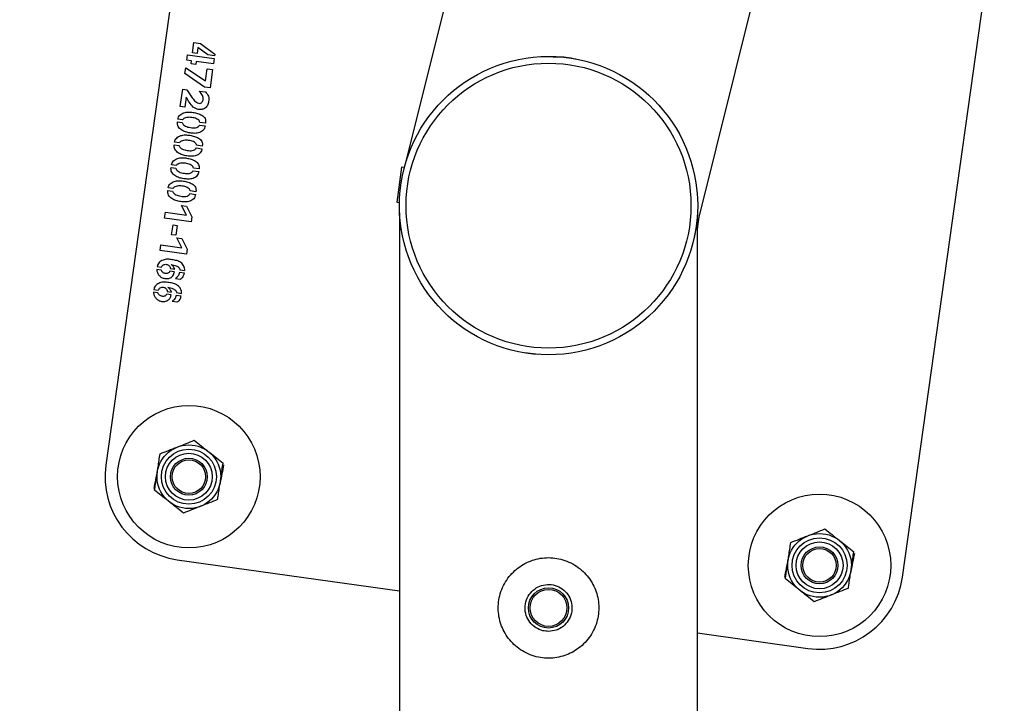
# Model space of a CAD drawing. Units: millimetres. Extents: x 0 to 5995, y 0 to 4206.
# Drawn here: x 644 to 673, y 2841 to 2861 of the extents above; entities that cross this region are included whole.
import ezdxf

# ---------------------------------------------------------------- set-up
doc = ezdxf.new("R2010")
doc.units = ezdxf.units.MM
doc.header["$LTSCALE"] = 100
doc.layers.add('LE_NORM', color=179, linetype='Continuous', lineweight=50)
doc.styles.add('SLDTEXTSTYLE0', font='TXT', dxfattribs={"width": 0.605})
doc.dimstyles.new('SLDDIMSTYLE2', dxfattribs={"dimtxt": 35, "dimasz": 30, "dimexe": 0, "dimexo": 0.0625, "dimgap": 8.75, "dimtad": 1, "dimdec": 0, "dimrnd": 1e-09, "dimzin": 12, "dimdsep": 46, "dimtxsty": 'SLDTEXTSTYLE0', "dimsah": 1, "dimcen": 0.09, "dimadec": 0, "dimazin": 3, "dimtfac": 1, "dimtofl": 0, "dimtmove": 0, "dimatfit": 3, "dimfxl": 0, "dimfrac": 2, "dimtolj": 1, "dimtzin": 12, "dimarcsym": 0})

# ---------------------------------------------------------------- blocks, each defined once
blk = doc.blocks.new('_D_9')
at = {"layer": 'LE_NORM', "color": 7}
for p, q in [((650.202, 3305.65), (400.202, 3305.65)), ((410.202, 3305.65), (410.202, 2105.65)), ((650.202, 2105.65), (400.202, 2105.65))]:
    blk.add_line(p, q, dxfattribs=at)
for points in [[(410.202, 3305.65), (400.202, 3275.65), (420.202, 3275.65)], [(410.202, 2105.65), (420.202, 2135.65), (400.202, 2135.65)]]:
    blk.add_solid(points, dxfattribs=at)
at = {"layer": 'LE_NORM', "color": 7, "insert": (365.084, 2661.803), "char_height": 35, "attachment_point": 1, "rotation": 90, "style": 'SLDTEXTSTYLE0'}
blk.add_mtext('1200', dxfattribs=at)
blk = doc.blocks.new('_D_10')
at = {"layer": 'LE_NORM', "color": 7}
for p, q in [((1699.702, 3863.748), (340.202, 3863.748)), ((350.202, 3863.748), (350.202, 1547.552)), ((1699.702, 1547.552), (340.202, 1547.552))]:
    blk.add_line(p, q, dxfattribs=at)
for points in [[(350.202, 3863.748), (340.202, 3833.748), (360.202, 3833.748)], [(350.202, 1547.552), (360.202, 1577.552), (340.202, 1577.552)]]:
    blk.add_solid(points, dxfattribs=at)
at = {"layer": 'LE_NORM', "color": 7, "insert": (305.084, 2661.803), "char_height": 35, "attachment_point": 1, "rotation": 90, "style": 'SLDTEXTSTYLE0'}
blk.add_mtext('2316', dxfattribs=at)

msp = doc.modelspace()

# ---------------------------------------------------------------- linework, layer by layer
at = {"color": 7, "linetype": 'Continuous', "lineweight": 25}
for p, q in [((715.768, 3099.104), (655.44, 2856.932)), ((664.147, 2855.105), (724.257, 3096.403)), ((649.141, 2866.728), (646.496, 2847.913)), ((670.263, 2844.572), (672.907, 2863.388)), ((649.08, 2860.21), (649.123, 2860.519)), ((649.123, 2860.519), (649.319, 2860.491)), ((649.319, 2860.491), (649.744, 2860.169)), ((648.91, 2859.986), (648.932, 2860.146)), ((648.932, 2860.146), (649.725, 2860.034)), ((649.216, 2860.191), (649.08, 2860.21)), ((649.241, 2860.364), (649.216, 2860.191)), ((649.538, 2860.145), (649.241, 2860.364)), ((649.737, 2860.117), (649.538, 2860.145)), ((649.744, 2860.169), (649.737, 2860.117)), ((649.053, 2859.966), (648.91, 2859.986)), ((649.041, 2859.883), (649.053, 2859.966)), ((649.18, 2859.864), (649.041, 2859.883)), ((649.192, 2859.947), (649.18, 2859.864)), ((649.703, 2859.875), (649.192, 2859.947)), ((649.725, 2860.034), (649.703, 2859.875)), ((648.854, 2859.589), (648.878, 2859.759)), ((649.438, 2859.186), (648.854, 2859.589)), ((648.878, 2859.759), (649.468, 2859.369)), ((649.468, 2859.369), (649.52, 2859.731)), ((649.52, 2859.731), (649.679, 2859.709)), ((649.679, 2859.709), (649.603, 2859.163)), ((648.716, 2858.603), (648.788, 2859.12)), ((648.788, 2859.12), (648.907, 2859.103)), ((649.278, 2859.069), (649.465, 2859.044)), ((649.603, 2859.163), (649.438, 2859.186)), ((648.896, 2858.885), (648.853, 2858.584)), ((648.853, 2858.584), (648.716, 2858.603)), ((648.632, 2858.148), (648.776, 2858.128)), ((648.786, 2858.209), (648.644, 2858.229)), ((649.29, 2858.054), (649.459, 2858.031)), ((649.47, 2858.11), (649.299, 2858.134)), ((648.536, 2857.466), (648.68, 2857.446)), ((648.69, 2857.527), (648.548, 2857.547)), ((649.195, 2857.372), (649.363, 2857.349)), ((649.374, 2857.428), (649.203, 2857.452)), ((648.44, 2856.784), (648.584, 2856.764)), ((648.594, 2856.845), (648.452, 2856.865)), ((649.099, 2856.69), (649.267, 2856.666)), ((649.279, 2856.746), (649.108, 2856.77)), ((655.318, 2856.796), (655.172, 2855.757)), ((655.399, 2856.785), (655.318, 2856.796)), ((648.345, 2856.102), (648.488, 2856.081)), ((648.499, 2856.162), (648.356, 2856.182)), ((649.003, 2856.008), (649.172, 2855.984)), ((649.183, 2856.064), (649.012, 2856.088)), ((655.172, 2855.757), (655.253, 2855.745)), ((648.248, 2855.278), (648.273, 2855.452)), ((648.273, 2855.452), (648.897, 2855.365)), ((648.748, 2855.659), (648.899, 2855.638)), ((648.897, 2855.365), (648.748, 2855.659)), ((648.899, 2855.638), (649.062, 2855.316)), ((655.257, 2855.439), (655.257, 2708.665)), ((649.041, 2855.166), (648.248, 2855.278)), ((649.062, 2855.316), (649.041, 2855.166)), ((664.147, 2854.944), (664.198, 2855.313)), ((648.459, 2854.783), (648.5, 2855.074)), ((648.5, 2855.074), (648.626, 2855.056)), ((648.626, 2855.056), (648.585, 2854.765)), ((664.147, 2708.665), (664.147, 2855.105)), ((648.585, 2854.765), (648.459, 2854.783)), ((648.612, 2854.691), (648.763, 2854.67)), ((648.761, 2854.396), (648.612, 2854.691)), ((648.763, 2854.67), (648.926, 2854.348)), ((648.112, 2854.309), (648.137, 2854.484)), ((648.905, 2854.198), (648.112, 2854.309)), ((648.137, 2854.484), (648.761, 2854.396)), ((648.926, 2854.348), (648.905, 2854.198)), ((648.146, 2853.729), (648.015, 2853.747)), ((648.026, 2853.833), (648.157, 2853.815)), ((648.539, 2853.675), (648.407, 2853.693)), ((648.42, 2853.773), (648.55, 2853.755)), ((648.841, 2853.632), (648.69, 2853.654)), ((648.702, 2853.737), (648.853, 2853.714)), ((648.571, 2853.481), (648.714, 2853.461)), ((648.05, 2853.047), (647.919, 2853.065)), ((647.93, 2853.151), (648.061, 2853.133)), ((648.324, 2853.091), (648.455, 2853.072)), ((648.606, 2853.055), (648.757, 2853.032)), ((648.443, 2852.993), (648.311, 2853.011)), ((648.475, 2852.799), (648.618, 2852.779)), ((648.745, 2852.95), (648.594, 2852.971)), ((659.417, 2851.21), (658.99, 2851.263)), ((648.624, 2845.089), (655.257, 2844.157)), ((664.147, 2842.907), (667.439, 2842.445))]:
    msp.add_line(p, q, dxfattribs=at)
for centre, radius in [((659.702, 2855.65), 4.45), ((659.702, 2855.65), 4.25), ((648.972, 2847.565), 2.125), ((648.972, 2847.565), 0.95), ((648.972, 2847.565), 0.821), ((648.972, 2847.565), 0.7), ((648.972, 2847.565), 0.55), ((648.972, 2847.565), 0.5), ((667.787, 2844.92), 2.125), ((667.787, 2844.92), 0.95), ((667.787, 2844.92), 0.821), ((667.787, 2844.92), 0.7), ((667.787, 2844.92), 0.55), ((667.787, 2844.92), 0.5), ((659.702, 2843.65), 0.6), ((659.702, 2843.65), 0.55)]:
    msp.add_circle(centre, radius, dxfattribs=at)
for centre, start, end in [((648.972, 2847.565), 172, 262), ((667.787, 2844.92), 262, 352)]:
    msp.add_arc(centre, 2.5, start, end, dxfattribs=at)
for points, knots in [([(659.845, 2860.093), (659.879, 2860.093), (660.096, 2860.096), (660.33, 2860.071), (660.522, 2860.023), (660.531, 2860.021)], [0, 0, 0, 0, 0.1526901, 0.9593475, 1, 1, 1, 1]), ([(649.465, 2859.044), (649.501, 2859.003), (649.573, 2858.919), (649.568, 2858.764), (649.533, 2858.634), (649.455, 2858.549), (649.359, 2858.512), (649.267, 2858.515), (649.179, 2858.539), (649.077, 2858.606), (648.987, 2858.73), (648.926, 2858.834), (648.896, 2858.885)], [0, 0, 0, 0, 0.124575, 0.249217, 0.342833, 0.436255, 0.506437, 0.576846, 0.647309, 0.717749, 0.85872, 1, 1, 1, 1]), ([(648.907, 2859.103), (648.961, 2859.022), (649.041, 2858.901), (649.149, 2858.767), (649.228, 2858.711), (649.294, 2858.693), (649.347, 2858.717), (649.382, 2858.753), (649.398, 2858.8), (649.41, 2858.875), (649.36, 2858.972), (649.306, 2859.037), (649.278, 2859.069)], [0, 0, 0, 0, 0.282661, 0.423656, 0.494227, 0.56368, 0.610499, 0.65727, 0.704226, 0.751261, 0.874369, 1, 1, 1, 1]), ([(648.644, 2858.229), (648.649, 2858.252), (648.66, 2858.297), (648.719, 2858.37), (648.822, 2858.428), (648.961, 2858.446), (649.099, 2858.433), (649.234, 2858.403), (649.341, 2858.359), (649.417, 2858.305), (649.458, 2858.248), (649.476, 2858.179), (649.472, 2858.133), (649.47, 2858.11)], [0, 0, 0, 0, 0.062443, 0.124905, 0.249352, 0.374308, 0.499563, 0.624842, 0.749953, 0.81252, 0.874945, 0.937414, 1, 1, 1, 1]), ([(649.459, 2858.031), (649.454, 2858.008), (649.445, 2857.962), (649.406, 2857.902), (649.353, 2857.855), (649.268, 2857.814), (649.15, 2857.802), (649.01, 2857.814), (648.873, 2857.843), (648.744, 2857.902), (648.659, 2857.988), (648.628, 2858.078), (648.631, 2858.125), (648.632, 2858.148)], [0, 0, 0, 0, 0.062546, 0.125056, 0.187602, 0.250142, 0.375075, 0.500393, 0.625682, 0.750687, 0.874968, 0.937459, 1, 1, 1, 1]), ([(648.776, 2858.128), (648.779, 2858.116), (648.785, 2858.091), (648.822, 2858.055), (648.894, 2858.004), (649.019, 2857.977), (649.147, 2857.96), (649.231, 2857.991), (649.273, 2858.021), (649.285, 2858.043), (649.29, 2858.054)], [0, 0, 0, 0, 0.061779, 0.124491, 0.249748, 0.500021, 0.750393, 0.875059, 0.937712, 1, 1, 1, 1]), ([(649.299, 2858.134), (649.296, 2858.146), (649.291, 2858.171), (649.257, 2858.208), (649.185, 2858.259), (649.061, 2858.28), (648.935, 2858.291), (648.853, 2858.261), (648.808, 2858.239), (648.793, 2858.219), (648.786, 2858.209)], [0, 0, 0, 0, 0.062056, 0.12476, 0.249654, 0.499985, 0.750285, 0.875514, 0.938256, 1, 1, 1, 1]), ([(648.548, 2857.547), (648.553, 2857.569), (648.564, 2857.614), (648.623, 2857.688), (648.726, 2857.746), (648.865, 2857.764), (649.003, 2857.751), (649.138, 2857.721), (649.246, 2857.677), (649.321, 2857.623), (649.362, 2857.566), (649.38, 2857.497), (649.376, 2857.451), (649.374, 2857.428)], [0, 0, 0, 0, 0.062443, 0.124905, 0.249352, 0.374308, 0.499563, 0.624842, 0.749953, 0.81252, 0.874945, 0.937414, 1, 1, 1, 1]), ([(649.363, 2857.349), (649.358, 2857.326), (649.349, 2857.28), (649.31, 2857.22), (649.257, 2857.173), (649.172, 2857.131), (649.054, 2857.12), (648.915, 2857.132), (648.777, 2857.161), (648.648, 2857.22), (648.563, 2857.306), (648.532, 2857.396), (648.535, 2857.443), (648.536, 2857.466)], [0, 0, 0, 0, 0.062546, 0.125056, 0.187602, 0.250142, 0.375075, 0.500393, 0.625682, 0.750687, 0.874968, 0.937459, 1, 1, 1, 1]), ([(649.203, 2857.452), (649.201, 2857.464), (649.195, 2857.489), (649.161, 2857.526), (649.089, 2857.577), (648.965, 2857.598), (648.839, 2857.608), (648.757, 2857.579), (648.712, 2857.557), (648.698, 2857.537), (648.69, 2857.527)], [0, 0, 0, 0, 0.062056, 0.12476, 0.249654, 0.499985, 0.750285, 0.875514, 0.938256, 1, 1, 1, 1]), ([(648.68, 2857.446), (648.683, 2857.433), (648.689, 2857.408), (648.726, 2857.373), (648.798, 2857.321), (648.923, 2857.294), (649.051, 2857.278), (649.135, 2857.308), (649.177, 2857.338), (649.189, 2857.361), (649.195, 2857.372)], [0, 0, 0, 0, 0.061779, 0.124491, 0.249748, 0.500021, 0.750393, 0.875059, 0.937712, 1, 1, 1, 1]), ([(648.452, 2856.865), (648.457, 2856.887), (648.468, 2856.932), (648.527, 2857.006), (648.63, 2857.064), (648.769, 2857.082), (648.907, 2857.069), (649.043, 2857.039), (649.15, 2856.994), (649.225, 2856.941), (649.266, 2856.883), (649.285, 2856.815), (649.281, 2856.769), (649.279, 2856.746)], [0, 0, 0, 0, 0.062443, 0.124905, 0.249352, 0.374308, 0.499563, 0.624842, 0.749953, 0.81252, 0.874945, 0.937414, 1, 1, 1, 1]), ([(649.108, 2856.77), (649.105, 2856.782), (649.099, 2856.806), (649.065, 2856.844), (648.994, 2856.895), (648.869, 2856.916), (648.743, 2856.926), (648.662, 2856.897), (648.616, 2856.875), (648.602, 2856.855), (648.594, 2856.845)], [0, 0, 0, 0, 0.062056, 0.12476, 0.249654, 0.499985, 0.750285, 0.875514, 0.938256, 1, 1, 1, 1]), ([(655.44, 2856.932), (655.44, 2856.931), (655.439, 2856.928), (655.45, 2856.964), (655.471, 2857.035), (655.497, 2857.103), (655.505, 2857.124)], [0, 0, 0, 0, 0.054384, 0.232945, 0.762327, 1, 1, 1, 1]), ([(649.267, 2856.666), (649.263, 2856.643), (649.253, 2856.597), (649.214, 2856.537), (649.161, 2856.49), (649.077, 2856.449), (648.958, 2856.438), (648.819, 2856.45), (648.681, 2856.479), (648.552, 2856.537), (648.467, 2856.623), (648.436, 2856.713), (648.439, 2856.76), (648.44, 2856.784)], [0, 0, 0, 0, 0.062546, 0.125056, 0.187602, 0.250142, 0.375075, 0.500393, 0.625682, 0.750687, 0.874968, 0.937459, 1, 1, 1, 1]), ([(648.584, 2856.764), (648.587, 2856.751), (648.593, 2856.726), (648.63, 2856.691), (648.702, 2856.639), (648.828, 2856.612), (648.955, 2856.596), (649.039, 2856.626), (649.081, 2856.656), (649.093, 2856.679), (649.099, 2856.69)], [0, 0, 0, 0, 0.061779, 0.124491, 0.249748, 0.500021, 0.750393, 0.875059, 0.937712, 1, 1, 1, 1]), ([(648.356, 2856.182), (648.361, 2856.205), (648.373, 2856.25), (648.431, 2856.323), (648.535, 2856.382), (648.673, 2856.4), (648.811, 2856.387), (648.947, 2856.357), (649.054, 2856.312), (649.13, 2856.258), (649.17, 2856.201), (649.189, 2856.133), (649.185, 2856.087), (649.183, 2856.064)], [0, 0, 0, 0, 0.062443, 0.124905, 0.249352, 0.374308, 0.499563, 0.624842, 0.749953, 0.81252, 0.874945, 0.937414, 1, 1, 1, 1]), ([(649.172, 2855.984), (649.167, 2855.961), (649.157, 2855.915), (649.118, 2855.855), (649.066, 2855.808), (648.981, 2855.767), (648.862, 2855.756), (648.723, 2855.768), (648.585, 2855.797), (648.457, 2855.855), (648.372, 2855.941), (648.34, 2856.031), (648.343, 2856.078), (648.345, 2856.102)], [0, 0, 0, 0, 0.062546, 0.125056, 0.187602, 0.250142, 0.375075, 0.500393, 0.625682, 0.750687, 0.874968, 0.937459, 1, 1, 1, 1]), ([(648.488, 2856.081), (648.491, 2856.069), (648.497, 2856.044), (648.534, 2856.008), (648.606, 2855.957), (648.732, 2855.93), (648.859, 2855.914), (648.944, 2855.944), (648.985, 2855.974), (648.997, 2855.997), (649.003, 2856.008)], [0, 0, 0, 0, 0.061779, 0.124491, 0.249748, 0.500021, 0.750393, 0.875059, 0.937712, 1, 1, 1, 1]), ([(649.012, 2856.088), (649.009, 2856.1), (649.003, 2856.124), (648.969, 2856.162), (648.898, 2856.213), (648.773, 2856.234), (648.648, 2856.244), (648.566, 2856.215), (648.52, 2856.193), (648.506, 2856.172), (648.499, 2856.162)], [0, 0, 0, 0, 0.062056, 0.12476, 0.249654, 0.499985, 0.750285, 0.875514, 0.938256, 1, 1, 1, 1]), ([(655.329, 2854.833), (655.327, 2854.842), (655.299, 2854.954), (655.284, 2855.107), (655.266, 2855.285), (655.26, 2855.379), (655.257, 2855.433), (655.257, 2855.437), (655.257, 2855.439)], [0, 0, 0, 0, 0.040696, 0.481331, 0.659651, 0.839041, 0.941207, 1, 1, 1, 1]), ([(664.142, 2855.427), (664.142, 2855.404), (664.143, 2855.294), (664.128, 2855.191), (664.117, 2855.109)], [0, 0, 0, 0, 0.213613, 1, 1, 1, 1]), ([(664.115, 2855.105), (664.11, 2855.058), (664.098, 2854.935), (664.069, 2854.805), (664.051, 2854.726)], [0, 0, 0, 0, 0.384711, 1, 1, 1, 1]), ([(648.853, 2853.714), (648.851, 2853.737), (648.847, 2853.783), (648.817, 2853.871), (648.74, 2853.962), (648.61, 2854.014), (648.474, 2854.038), (648.337, 2854.058), (648.199, 2854.036), (648.097, 2853.976), (648.042, 2853.901), (648.031, 2853.856), (648.026, 2853.833)], [0, 0, 0, 0, 0.062467, 0.125161, 0.24946, 0.374408, 0.499902, 0.625297, 0.750294, 0.874872, 0.937414, 1, 1, 1, 1]), ([(648.015, 2853.747), (648.018, 2853.715), (648.024, 2853.649), (648.082, 2853.566), (648.157, 2853.502), (648.253, 2853.474), (648.352, 2853.47), (648.447, 2853.504), (648.517, 2853.578), (648.532, 2853.643), (648.539, 2853.675)], [0, 0, 0, 0, 0.124201, 0.249647, 0.374747, 0.499979, 0.625362, 0.750165, 0.874885, 1, 1, 1, 1]), ([(648.407, 2853.693), (648.4, 2853.682), (648.385, 2853.658), (648.35, 2853.634), (648.309, 2853.623), (648.267, 2853.626), (648.226, 2853.636), (648.191, 2853.659), (648.165, 2853.692), (648.152, 2853.717), (648.146, 2853.729)], [0, 0, 0, 0, 0.123693, 0.249089, 0.374172, 0.4996, 0.624953, 0.750051, 0.875513, 1, 1, 1, 1]), ([(648.157, 2853.815), (648.164, 2853.828), (648.178, 2853.856), (648.215, 2853.886), (648.259, 2853.902), (648.306, 2853.901), (648.351, 2853.889), (648.388, 2853.859), (648.413, 2853.819), (648.418, 2853.788), (648.42, 2853.773)], [0, 0, 0, 0, 0.12424, 0.249659, 0.374618, 0.499869, 0.625121, 0.750037, 0.875487, 1, 1, 1, 1]), ([(648.55, 2853.755), (648.543, 2853.77), (648.529, 2853.802), (648.496, 2853.854), (648.461, 2853.882), (648.44, 2853.899)], [0, 0, 0, 0, 0.280008, 0.560093, 1, 1, 1, 1]), ([(648.44, 2853.899), (648.494, 2853.886), (648.574, 2853.868), (648.656, 2853.818), (648.697, 2853.778), (648.7, 2853.751), (648.702, 2853.737)], [0, 0, 0, 0, 0.501012, 0.751547, 0.87672, 1, 1, 1, 1]), ([(648.69, 2853.654), (648.679, 2853.614), (648.658, 2853.542), (648.598, 2853.5), (648.571, 2853.481)], [0, 0, 0, 0, 0.558308, 1, 1, 1, 1]), ([(648.757, 2853.032), (648.755, 2853.055), (648.751, 2853.101), (648.721, 2853.188), (648.644, 2853.28), (648.514, 2853.332), (648.379, 2853.356), (648.241, 2853.376), (648.103, 2853.354), (648.001, 2853.294), (647.946, 2853.218), (647.935, 2853.173), (647.93, 2853.151)], [0, 0, 0, 0, 0.062467, 0.125161, 0.24946, 0.374408, 0.499902, 0.625297, 0.750294, 0.874872, 0.937414, 1, 1, 1, 1]), ([(648.714, 2853.461), (648.733, 2853.471), (648.77, 2853.49), (648.816, 2853.55), (648.831, 2853.601), (648.841, 2853.632)], [0, 0, 0, 0, 0.28017, 0.559934, 1, 1, 1, 1]), ([(647.919, 2853.065), (647.922, 2853.033), (647.928, 2852.967), (647.986, 2852.884), (648.061, 2852.82), (648.157, 2852.791), (648.256, 2852.787), (648.351, 2852.821), (648.421, 2852.896), (648.436, 2852.96), (648.443, 2852.993)], [0, 0, 0, 0, 0.124201, 0.249647, 0.374747, 0.499979, 0.625362, 0.750165, 0.874885, 1, 1, 1, 1]), ([(648.061, 2853.133), (648.068, 2853.146), (648.082, 2853.174), (648.119, 2853.203), (648.163, 2853.22), (648.21, 2853.219), (648.255, 2853.207), (648.292, 2853.177), (648.317, 2853.137), (648.322, 2853.106), (648.324, 2853.091)], [0, 0, 0, 0, 0.1242404, 0.2496586, 0.3746176, 0.499869, 0.6251213, 0.750037, 0.8754872, 1, 1, 1, 1]), ([(648.455, 2853.072), (648.448, 2853.088), (648.433, 2853.119), (648.4, 2853.172), (648.365, 2853.199), (648.344, 2853.216)], [0, 0, 0, 0, 0.280008, 0.560093, 1, 1, 1, 1]), ([(648.344, 2853.216), (648.398, 2853.204), (648.479, 2853.185), (648.56, 2853.135), (648.601, 2853.096), (648.604, 2853.068), (648.606, 2853.055)], [0, 0, 0, 0, 0.501012, 0.751547, 0.87672, 1, 1, 1, 1]), ([(648.311, 2853.011), (648.304, 2853), (648.289, 2852.976), (648.254, 2852.952), (648.213, 2852.941), (648.171, 2852.944), (648.131, 2852.954), (648.095, 2852.977), (648.069, 2853.01), (648.056, 2853.035), (648.05, 2853.047)], [0, 0, 0, 0, 0.123693, 0.249089, 0.374172, 0.4996, 0.624953, 0.750051, 0.875513, 1, 1, 1, 1]), ([(648.594, 2852.971), (648.583, 2852.932), (648.563, 2852.86), (648.502, 2852.818), (648.475, 2852.799)], [0, 0, 0, 0, 0.558308, 1, 1, 1, 1]), ([(648.618, 2852.779), (648.637, 2852.789), (648.674, 2852.808), (648.72, 2852.868), (648.735, 2852.919), (648.745, 2852.95)], [0, 0, 0, 0, 0.28017, 0.559934, 1, 1, 1, 1]), ([(648.623, 2848.448), (648.635, 2848.453), (648.727, 2848.489), (648.899, 2848.557), (649.055, 2848.619), (649.133, 2848.65)], [0, 0, 0, 0, 0.0700918, 0.5307854, 1, 1, 1, 1]), ([(649.133, 2848.65), (649.203, 2848.594), (649.344, 2848.483), (649.489, 2848.367), (649.563, 2848.309)], [0, 0, 0, 0, 0.495458, 1, 1, 1, 1]), ([(648.113, 2848.247), (648.196, 2848.28), (648.363, 2848.346), (648.536, 2848.414), (648.623, 2848.448)], [0, 0, 0, 0, 0.495458, 1, 1, 1, 1]), ([(648.032, 2847.704), (648.04, 2847.754), (648.067, 2847.937), (648.093, 2848.116), (648.113, 2848.247)], [0, 0, 0, 0, 0.268634, 1, 1, 1, 1]), ([(649.563, 2848.309), (649.573, 2848.301), (649.65, 2848.239), (649.795, 2848.124), (649.926, 2848.02), (649.992, 2847.968)], [0, 0, 0, 0, 0.070092, 0.530785, 1, 1, 1, 1]), ([(650.01, 2847.919), (649.993, 2847.832), (649.958, 2847.655), (649.922, 2847.473), (649.904, 2847.381)], [0, 0, 0, 0, 0.495458, 1, 1, 1, 1]), ([(649.912, 2847.425), (649.919, 2847.474), (649.946, 2847.658), (649.973, 2847.837), (649.992, 2847.968)], [0, 0, 0, 0, 0.268634, 1, 1, 1, 1]), ([(647.934, 2847.21), (647.951, 2847.298), (647.986, 2847.474), (648.022, 2847.657), (648.04, 2847.749)], [0, 0, 0, 0, 0.495458, 1, 1, 1, 1]), ([(647.952, 2847.162), (647.958, 2847.207), (647.985, 2847.384), (648.012, 2847.568), (648.032, 2847.704)], [0, 0, 0, 0, 0.257551, 1, 1, 1, 1]), ([(649.831, 2846.883), (649.838, 2846.928), (649.864, 2847.105), (649.891, 2847.289), (649.912, 2847.425)], [0, 0, 0, 0, 0.2575513, 1, 1, 1, 1]), ([(648.381, 2846.821), (648.371, 2846.829), (648.294, 2846.89), (648.148, 2847.006), (648.018, 2847.109), (647.952, 2847.162)], [0, 0, 0, 0, 0.0700918, 0.5307854, 1, 1, 1, 1]), ([(649.831, 2846.883), (649.748, 2846.85), (649.581, 2846.784), (649.408, 2846.716), (649.321, 2846.681)], [0, 0, 0, 0, 0.495458, 1, 1, 1, 1]), ([(648.811, 2846.48), (648.741, 2846.535), (648.6, 2846.647), (648.455, 2846.762), (648.381, 2846.821)], [0, 0, 0, 0, 0.495458, 1, 1, 1, 1]), ([(649.321, 2846.681), (649.309, 2846.676), (649.217, 2846.64), (649.044, 2846.572), (648.889, 2846.511), (648.811, 2846.48)], [0, 0, 0, 0, 0.070092, 0.530785, 1, 1, 1, 1]), ([(667.438, 2845.804), (667.45, 2845.809), (667.542, 2845.845), (667.714, 2845.913), (667.87, 2845.975), (667.948, 2846.005)], [0, 0, 0, 0, 0.0700918, 0.5307854, 1, 1, 1, 1]), ([(667.948, 2846.005), (668.018, 2845.95), (668.159, 2845.838), (668.304, 2845.723), (668.378, 2845.664)], [0, 0, 0, 0, 0.495458, 1, 1, 1, 1]), ([(666.928, 2845.603), (667.011, 2845.635), (667.178, 2845.701), (667.351, 2845.77), (667.438, 2845.804)], [0, 0, 0, 0, 0.495458, 1, 1, 1, 1]), ([(666.847, 2845.06), (666.855, 2845.109), (666.882, 2845.293), (666.909, 2845.472), (666.928, 2845.603)], [0, 0, 0, 0, 0.268634, 1, 1, 1, 1]), ([(668.378, 2845.664), (668.388, 2845.656), (668.465, 2845.595), (668.61, 2845.48), (668.741, 2845.376), (668.807, 2845.323)], [0, 0, 0, 0, 0.070092, 0.530785, 1, 1, 1, 1]), ([(659.702, 2845.15), (659.62, 2845.146), (659.456, 2845.138), (659.218, 2845.077), (658.994, 2844.98), (658.788, 2844.848), (658.604, 2844.682), (658.447, 2844.485), (658.324, 2844.261), (658.24, 2844.018), (658.199, 2843.766), (658.201, 2843.518), (658.242, 2843.278), (658.32, 2843.05), (658.433, 2842.838), (658.581, 2842.643), (658.762, 2842.472), (658.974, 2842.33), (659.209, 2842.226), (659.457, 2842.163), (659.708, 2842.144), (659.953, 2842.165), (660.188, 2842.225), (660.41, 2842.32), (660.614, 2842.451), (660.798, 2842.616), (660.955, 2842.813), (661.079, 2843.037), (661.163, 2843.281), (661.204, 2843.531), (661.202, 2843.781), (661.162, 2844.02), (661.084, 2844.247), (660.972, 2844.461), (660.824, 2844.655), (660.643, 2844.827), (660.431, 2844.969), (660.198, 2845.073), (659.952, 2845.138), (659.785, 2845.146), (659.702, 2845.15)], [0, 0, 0, 0, 0.025837, 0.051678, 0.077474, 0.103276, 0.129905, 0.156533, 0.183952, 0.211362, 0.237825, 0.264286, 0.2895, 0.31472, 0.340353, 0.365992, 0.393008, 0.420022, 0.447317, 0.474605, 0.500681, 0.526756, 0.552051, 0.577352, 0.603328, 0.629308, 0.656505, 0.683696, 0.710844, 0.737984, 0.763692, 0.789402, 0.814598, 0.839799, 0.866126, 0.892455, 0.919847, 0.947233, 0.973619, 1, 1, 1, 1]), ([(668.825, 2845.275), (668.808, 2845.187), (668.773, 2845.011), (668.737, 2844.829), (668.719, 2844.737)], [0, 0, 0, 0, 0.495458, 1, 1, 1, 1]), ([(668.727, 2844.781), (668.734, 2844.83), (668.761, 2845.014), (668.788, 2845.193), (668.807, 2845.323)], [0, 0, 0, 0, 0.268634, 1, 1, 1, 1]), ([(666.749, 2844.566), (666.766, 2844.654), (666.801, 2844.83), (666.837, 2845.012), (666.855, 2845.104)], [0, 0, 0, 0, 0.495458, 1, 1, 1, 1]), ([(666.767, 2844.518), (666.773, 2844.563), (666.8, 2844.74), (666.827, 2844.924), (666.847, 2845.06)], [0, 0, 0, 0, 0.257551, 1, 1, 1, 1]), ([(668.646, 2844.238), (668.653, 2844.284), (668.679, 2844.461), (668.706, 2844.644), (668.727, 2844.781)], [0, 0, 0, 0, 0.2575513, 1, 1, 1, 1]), ([(659.702, 2842.95), (659.78, 2842.958), (659.936, 2842.973), (660.144, 2843.092), (660.304, 2843.267), (660.397, 2843.489), (660.411, 2843.727), (660.346, 2843.955), (660.21, 2844.15), (660.017, 2844.29), (659.788, 2844.358), (659.549, 2844.347), (659.33, 2844.258), (659.15, 2844.103), (659.031, 2843.895), (658.988, 2843.659), (659.025, 2843.425), (659.136, 2843.215), (659.311, 2843.054), (659.51, 2842.964), (659.645, 2842.954), (659.702, 2842.95)], [0, 0, 0, 0, 0.053167, 0.106315, 0.159932, 0.213886, 0.267321, 0.320189, 0.373327, 0.427145, 0.481004, 0.534206, 0.587081, 0.640443, 0.694373, 0.748067, 0.801068, 0.854009, 0.907606, 0.961562, 1, 1, 1, 1]), ([(667.196, 2844.176), (667.186, 2844.185), (667.109, 2844.246), (666.964, 2844.361), (666.833, 2844.465), (666.767, 2844.518)], [0, 0, 0, 0, 0.0700918, 0.5307854, 1, 1, 1, 1]), ([(668.646, 2844.238), (668.563, 2844.206), (668.396, 2844.14), (668.223, 2844.071), (668.136, 2844.037)], [0, 0, 0, 0, 0.495458, 1, 1, 1, 1]), ([(667.626, 2843.835), (667.556, 2843.891), (667.415, 2844.003), (667.27, 2844.118), (667.196, 2844.176)], [0, 0, 0, 0, 0.495458, 1, 1, 1, 1]), ([(668.136, 2844.037), (668.124, 2844.032), (668.032, 2843.996), (667.86, 2843.928), (667.704, 2843.866), (667.626, 2843.835)], [0, 0, 0, 0, 0.070092, 0.530785, 1, 1, 1, 1])]:
    msp.add_open_spline(points, degree=3, knots=knots, dxfattribs=at)

# ---------------------------------------------------------------- dimensions: what is measured, and where the dimension line sits
at = {"layer": 'LE_NORM', "color": 7}
for base, p1, p2, picture, middle in [((350.202, 1547.552), (1709.702, 3863.748), (1709.702, 1547.552), '_D_10', (350.202, 2705.65)), ((410.202, 2105.65), (660.202, 3305.65), (660.202, 2105.65), '_D_9', (410.202, 2705.65))]:
    dim = msp.add_linear_dim(base=base, p1=p1, p2=p2, angle=90, dimstyle='SLDDIMSTYLE2', dxfattribs=at)
    dim.commit()
    dim.dimension.update_dxf_attribs({"geometry": picture, "text_midpoint": middle, "dimtype": 160})

doc.saveas('drawing.dxf')
